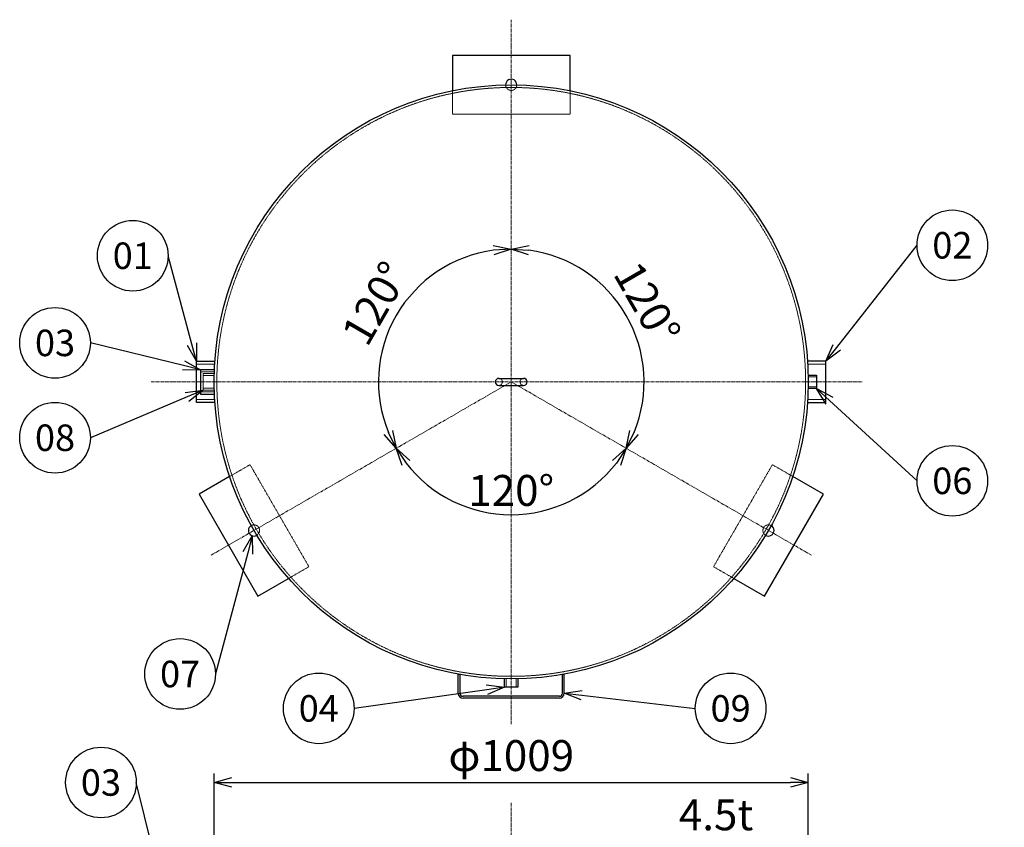
# Model space of a CAD drawing. Units: millimetres. Extents: x 1810 to 4933, y 1054 to 5047.
# Drawn here: x 2106 to 3778, y 3676 to 5047 of the extents above; entities that cross this region are included whole.
import ezdxf
from ezdxf import colors
from ezdxf.entities.mleader import LeaderData, LeaderLine
from ezdxf.enums import TextEntityAlignment as Align
from ezdxf.math import Vec2, Vec3

# ---------------------------------------------------------------- set-up
doc = ezdxf.new("R2010")
doc.units = ezdxf.units.MM
doc.header["$LTSCALE"] = 0.3
doc.header["$PDMODE"] = 3
doc.linetypes.add('CENTER2', pattern=[28.575, 19.05, -3.175, 3.175, -3.175])
doc.linetypes.add('HIDDEN2', pattern=[4.7625, 3.175, -1.5875])
doc.layers.add('10 寸法線', color=7, linetype='Continuous', lineweight=13)
doc.styles.add('S4', font='txt')
doc.dimstyles.new('S-15 Standard', dxfattribs={"dimscale": 15, "dimtxt": 3.5, "dimasz": 2, "dimexe": 1, "dimexo": 1, "dimgap": 1, "dimtad": 3, "dimdec": 0, "dimzin": 0, "dimdsep": 46, "dimtxsty": 'Standard', "dimcen": 0.09, "dimclrt": 256, "dimadec": 0, "dimazin": 0, "dimtfac": 1, "dimtdec": 0, "dimtofl": 0, "dimtmove": 2, "dimatfit": 2, "dimfxl": 1, "dimtolj": 1, "dimtzin": 0, "dimarcsym": 0})

# ---------------------------------------------------------------- blocks, each defined once
blk = doc.blocks.new('_Open30')
at = {"color": 0, "linetype": 'ByBlock', "lineweight": -2}
for p, q in [((-1, 0.268), (0, 0)), ((0, 0), (-1, -0.268)), ((0, 0), (-1, 0))]:
    blk.add_line(p, q, dxfattribs=at)
blk = doc.blocks.new('*D50')
at = {"layer": '10 寸法線', "color": 0, "linetype": 'Continuous', "lineweight": -2}
blk.add_arc((2940.4, 4431.9), 225.6, 97.6243, 202.3757, dxfattribs=at)
at = {"layer": 'Defpoints', "color": 0, "linetype": 'Continuous', "lineweight": 9}
for p in [(2940.4, 5020.7), (2795.4, 4604.8), (2940.4, 4431.9), (2940.4, 4431.9), (2430.5, 4137.5)]:
    blk.add_point(p, dxfattribs=at)
at = {"layer": '10 寸法線', "color": 0, "linetype": 'Continuous', "lineweight": -2, "xscale": 30, "yscale": 30, "zscale": 30}
for p, rotation in [((2940.4, 4657.5), 3.81213725851072), ((2745, 4319.1), 296.1878619017614)]:
    blk.add_blockref('_Open30', p, dxfattribs=dict(at, rotation=rotation))
at = {"layer": '10 寸法線', "linetype": 'Continuous', "lineweight": 9, "insert": (2709.3, 4565.4), "char_height": 52.5, "attachment_point": 5, "rotation": 60}
blk.add_mtext('\\A1;120°', dxfattribs=at)
blk = doc.blocks.new('*D51')
at = {"layer": '10 寸法線', "color": 0, "linetype": 'Continuous', "lineweight": -2}
blk.add_arc((2940.4, 4431.9), 225.6, 217.6243, 322.3757, dxfattribs=at)
at = {"layer": 'Defpoints', "color": 0, "linetype": 'Continuous', "lineweight": 9}
for p in [(2940.4, 4431.9), (2940.4, 4431.9), (2863.2, 4219.9), (2430.5, 4137.5), (3450.3, 4137.5)]:
    blk.add_point(p, dxfattribs=at)
at = {"layer": '10 寸法線', "color": 0, "linetype": 'Continuous', "lineweight": -2, "xscale": 30, "yscale": 30, "zscale": 30}
for p, rotation in [((2745, 4319.1), 123.8121364160479), ((3135.8, 4319.1), 56.18786358395169)]:
    blk.add_blockref('_Open30', p, dxfattribs=dict(at, rotation=rotation))
at = {"layer": '10 寸法線', "linetype": 'Continuous', "lineweight": 9, "insert": (2940.4, 4247.6), "char_height": 52.5, "attachment_point": 5}
blk.add_mtext('\\A1;120°', dxfattribs=at)
blk = doc.blocks.new('*D52')
at = {"layer": '10 寸法線', "color": 0, "linetype": 'Continuous', "lineweight": -2}
blk.add_arc((2940.4, 4431.9), 225.6, 337.6243, 82.3757, dxfattribs=at)
at = {"layer": 'Defpoints', "color": 0, "linetype": 'Continuous', "lineweight": 9}
for p in [(2940.4, 5020.7), (3162.6, 4471.1), (2940.4, 4431.9), (2940.4, 4431.9), (3450.3, 4137.5)]:
    blk.add_point(p, dxfattribs=at)
at = {"layer": '10 寸法線', "color": 0, "linetype": 'Continuous', "lineweight": -2, "xscale": 30, "yscale": 30, "zscale": 30}
for p, rotation in [((2940.4, 4657.5), 176.1878627414891), ((3135.8, 4319.1), 243.8121380982384)]:
    blk.add_blockref('_Open30', p, dxfattribs=dict(at, rotation=rotation))
at = {"layer": '10 寸法線', "linetype": 'Continuous', "lineweight": 9, "insert": (3171.5, 4565.4), "char_height": 52.5, "attachment_point": 5, "rotation": 300}
blk.add_mtext('\\A1;120°', dxfattribs=at)
blk = doc.blocks.new('*D53')
at = {"layer": '10 寸法線', "color": 0, "linetype": 'Continuous', "lineweight": -2}
for p, q in [((2435.9, 3419.1), (2435.9, 3766.8)), ((3444.9, 3419.1), (3444.9, 3766.8)), ((2465.9, 3751.8), (3414.9, 3751.8))]:
    blk.add_line(p, q, dxfattribs=at)
at = {"layer": 'Defpoints', "color": 0, "linetype": 'Continuous', "lineweight": 9}
for p in [(3444.9, 3751.8), (2435.9, 3404.1), (3444.9, 3404.1)]:
    blk.add_point(p, dxfattribs=at)
at = {"layer": '10 寸法線', "color": 0, "linetype": 'Continuous', "lineweight": -2, "xscale": 30, "yscale": 30, "zscale": 30, "rotation": 180}
blk.add_blockref('_Open30', (2435.9, 3751.8), dxfattribs=at)
at = {"layer": '10 寸法線', "color": 0, "linetype": 'Continuous', "lineweight": -2, "xscale": 30, "yscale": 30, "zscale": 30}
blk.add_blockref('_Open30', (3444.9, 3751.8), dxfattribs=at)
at = {"layer": '10 寸法線', "linetype": 'Continuous', "lineweight": 9, "insert": (2940.4, 3797.3), "char_height": 52.5, "attachment_point": 5}
blk.add_mtext('\\A1;φ1009', dxfattribs=at)
blk = doc.blocks.new('_TagCircle')
at = {"color": 0, "linetype": 'ByBlock', "lineweight": -2}
blk.add_circle((0, 0), 4, dxfattribs=at)
at = {"color": 0, "style": 'S4'}
blk.add_attdef('タグ番号', text='', height=3, dxfattribs=at).set_placement((0, -1.5), align=Align.CENTER)

msp = doc.modelspace()

# ---------------------------------------------------------------- linework, layer by layer
at = {"color": 3, "linetype": 'CENTER2', "lineweight": 9}
for p, q in [((2940.38, 3850.76), (2940.38, 5047.01)), ((2328.76, 4431.93), (3536.94, 4431.93)), ((2940.38, 4431.93), (2430.48, 4137.55)), ((2940.38, 4431.93), (3450.27, 4137.55)), ((2940.38, 3717.06), (2940.38, 1080.08))]:
    msp.add_line(p, q, dxfattribs=at)
at = {"color": 41, "linetype": 'Continuous', "lineweight": 30}
for p, q in [((3040.38, 4986.43), (2840.38, 4986.43)), ((2840.38, 4986.43), (2840.38, 4926.42)), ((3040.38, 4926.42), (3040.38, 4986.43)), ((2405.88, 4396.93), (2405.88, 4466.93)), ((2405.88, 4466.93), (2437.09, 4466.93)), ((3474.88, 4466.93), (3443.66, 4466.93)), ((3474.88, 4396.93), (3474.88, 4466.93)), ((2436.3, 4452.68), (2412.88, 4452.68)), ((2412.88, 4452.68), (2412.88, 4411.18)), ((2919.38, 4437.93), (2961.38, 4437.93)), ((3444.75, 4443.43), (3458.88, 4443.43)), ((3458.88, 4443.43), (3458.88, 4420.43)), ((2919.38, 4425.93), (2961.38, 4425.93)), ((3458.88, 4420.43), (3444.75, 4420.43)), ((2412.88, 4411.18), (2436.3, 4411.18)), ((2437.09, 4396.93), (2405.88, 4396.93)), ((3443.66, 4396.93), (3474.88, 4396.93)), ((2462.14, 4271.29), (2410.17, 4241.29)), ((3470.59, 4241.29), (3418.62, 4271.29)), ((2410.17, 4241.29), (2510.17, 4068.08)), ((3370.59, 4068.08), (3470.59, 4241.29)), ((2510.17, 4068.08), (2562.14, 4098.09)), ((3318.62, 4098.09), (3370.59, 4068.08)), ((2850.38, 3903.19), (2850.38, 3934.99)), ((2853.38, 3934.99), (2850.38, 3934.99)), ((2853.38, 3903.19), (2853.38, 3934.99)), ((3027.38, 3903.19), (3027.38, 3934.99)), ((3030.38, 3934.99), (3027.38, 3934.99)), ((3030.38, 3903.19), (3030.38, 3934.99)), ((2928.88, 3913.43), (2928.88, 3927.56)), ((2951.88, 3913.43), (2928.88, 3913.43)), ((2951.88, 3927.56), (2951.88, 3913.43)), ((3022.18, 3897.99), (2858.58, 3897.99)), ((3022.18, 3894.99), (2858.58, 3894.99))]:
    msp.add_line(p, q, dxfattribs=at)
at = {"color": 1, "linetype": 'HIDDEN2', "lineweight": 9}
for p, q in [((2840.38, 4926.42), (2840.38, 4886.43)), ((3040.38, 4886.43), (3040.38, 4926.42)), ((2840.38, 4886.43), (3040.38, 4886.43)), ((2405.88, 4461.93), (2436.77, 4461.93)), ((2412.88, 4449.03), (2436.17, 4449.03)), ((3474.88, 4461.93), (3443.98, 4461.93)), ((2436.07, 4445.93), (2417.38, 4445.93)), ((2417.38, 4445.93), (2417.38, 4417.93)), ((2435.99, 4442.78), (2417.38, 4442.78)), ((3444.8, 4440.58), (3458.88, 4440.58)), ((2435.99, 4421.08), (2417.38, 4421.08)), ((2417.38, 4417.93), (2436.07, 4417.93)), ((3444.8, 4423.28), (3458.88, 4423.28)), ((2405.88, 4401.93), (2436.77, 4401.93)), ((2412.88, 4414.83), (2436.17, 4414.83)), ((3474.88, 4401.93), (3443.98, 4401.93)), ((2496.77, 4291.29), (2462.14, 4271.29)), ((2596.77, 4118.08), (2496.77, 4291.29)), ((3383.98, 4291.29), (3283.98, 4118.08)), ((3418.62, 4271.29), (3383.98, 4291.29)), ((2562.14, 4098.09), (2596.77, 4118.08)), ((3283.98, 4118.08), (3318.62, 4098.09)), ((2931.73, 3927.51), (2931.73, 3913.43)), ((2949.03, 3927.51), (2949.03, 3913.43))]:
    msp.add_line(p, q, dxfattribs=at)
at = {"color": 41, "linetype": 'Continuous', "lineweight": 30}
msp.add_circle((2940.38, 4431.93), 504.5, dxfattribs=at)
at = {"color": 1, "linetype": 'HIDDEN2', "lineweight": 9}
msp.add_circle((2940.38, 4431.93), 500, dxfattribs=at)
at = {"color": 41, "linetype": 'Continuous', "lineweight": 30}
for centre, radius, start, end in [((2940.38, 4936.43), 9.5, 359.46054, 180.53946), ((2919.38, 4431.93), 6, 90, 270), ((2961.38, 4431.93), 6, 270, 90), ((2503.47, 4179.68), 9.5, 119.46054, 300.53946), ((3377.29, 4179.68), 9.5, 239.46054, 60.53946), ((2858.58, 3903.19), 8.2, 180, 270), ((2858.58, 3903.19), 5.2, 180, 270), ((3022.18, 3903.19), 8.2, 270, 0), ((3022.18, 3903.19), 5.2, 270, 0)]:
    msp.add_arc(centre, radius, start, end, dxfattribs=at)
at = {"color": 1, "linetype": 'HIDDEN2', "lineweight": 9}
for centre, radius, start, end in [((2940.38, 4936.43), 9.5, 180.53946, 359.46054), ((2919.38, 4431.93), 6, 0, 90), ((2919.38, 4431.93), 6, 270, 0), ((2961.38, 4431.93), 6, 90, 180), ((2961.38, 4431.93), 6, 180, 270), ((2503.47, 4179.68), 9.5, 300.53946, 119.46054), ((3377.29, 4179.68), 9.5, 60.53946, 239.46054)]:
    msp.add_arc(centre, radius, start, end, dxfattribs=at)

# ---------------------------------------------------------------- dimensions: what is measured, and where the dimension line sits
at = {"layer": '10 寸法線', "color": 7, "linetype": 'Continuous', "lineweight": 9}
for base, line1, line2, picture, middle in [((2795.35, 4604.76), ((2430.48, 4137.55), (2940.38, 4431.93)), ((2940.38, 4431.93), (2940.38, 5020.71)), '*D50', (2709.27, 4565.37)), ((3162.56, 4471.11), ((2940.38, 5020.71), (2940.38, 4431.93)), ((2940.38, 4431.93), (3450.27, 4137.55)), '*D52', (3171.49, 4565.37)), ((2863.21, 4219.93), ((3450.27, 4137.55), (2940.38, 4431.93)), ((2940.38, 4431.93), (2430.48, 4137.55)), '*D51', (2940.38, 4247.57))]:
    dim = msp.add_angular_dim_2l(base=base, line1=line1, line2=line2, dimstyle='S-15 Standard', override={"dimblk1": 'Open30', "dimblk2": 'Open30', "dimsah": 1}, dxfattribs=at)
    dim.commit()
    dim.dimension.update_dxf_attribs({"geometry": picture, "text_midpoint": middle})
msp.add_radius_dim(center=(3728.17, 4232.98), radius=750, location=(4299.33, 4448.7), text='r100', dimstyle='S-15 Standard', override={"dimlfac": 0.13, "dimcen": 0, "dimse1": 1, "dimsd1": 1, "dimsd2": 1, "dimtofl": 1, "dimtmove": 0}, dxfattribs=at).render()
dim = msp.add_aligned_dim(p1=(2435.88, 3404.08), p2=(3444.88, 3404.08), distance=347.72, dimstyle='S-15 Standard', override={"dimpost": 'φ<>', "dimblk1": 'Open30', "dimblk2": 'Open30', "dimsah": 1}, dxfattribs=at)
dim.commit()
dim.dimension.update_dxf_attribs({"geometry": '*D53', "text_midpoint": (2940.38, 3797.32)})

# ---------------------------------------------------------------- leaders
ml = msp.add_multileader_block('Standard', dxfattribs=at)
ml.set_content('_TagCircle', color=7, scale=15)
ml.set_attribute('タグ番号', '02', width=0)
ml.set_leader_properties()
ml.set_arrow_properties(name='OPEN30')
ml.build(insert=Vec2(0, 0))
ml.multileader.update_dxf_attribs({"has_dogleg": 0, "dogleg_length": 2, "arrow_head_size": 30, "scale": 15, "block_connection_type": 1})
ctx = ml.context
ctx.base_point, ctx.scale, ctx.char_height, ctx.arrow_head_size, ctx.landing_gap_size, ctx.plane_origin = Vec3(3629.56, 4663.9), 15, 60, 30, 30, Vec3(3686.83, 4902.95)
ctx.attachment_type = 1
notes = []
notes.append((ctx, [(1, (1, 1, 0), (3599.56, 4663.9), (1, 0), 30, [(0, [(3474.88, 4466.93)], 0, [])])]))
ctx.block.insert = Vec3(3689.56, 4663.9)
ml = msp.add_multileader_block('Standard', dxfattribs=at)
ml.set_content('_TagCircle', color=7, scale=15)
ml.set_attribute('タグ番号', '01', width=0)
ml.set_leader_properties()
ml.set_arrow_properties(name='OPEN30')
ml.build(insert=Vec2(0, 0))
ml.multileader.update_dxf_attribs({"has_dogleg": 0, "dogleg_length": 2, "arrow_head_size": 30, "scale": 15, "block_connection_type": 1})
ctx = ml.context
ctx.base_point, ctx.scale, ctx.char_height, ctx.arrow_head_size, ctx.landing_gap_size, ctx.plane_origin = Vec3(2237.58, 4646.15), 15, 60, 30, 30, Vec3(2459.91, 4826.44)
ctx.attachment_type = 1
notes.append((ctx, [(0, (1, 1, 0), (2387.58, 4646.15), (-1, 0), 30, [(0, [(2405.88, 4466.93)], 0, [])])]))
ctx.block.insert = Vec3(2297.58, 4646.15)
ml = msp.add_multileader_block('Standard', dxfattribs=at)
ml.set_content('_TagCircle', color=7, scale=15)
ml.set_attribute('タグ番号', '03', width=0)
ml.set_leader_properties()
ml.set_arrow_properties(name='OPEN30')
ml.build(insert=Vec2(0, 0))
ml.multileader.update_dxf_attribs({"has_dogleg": 0, "dogleg_length": 2, "arrow_head_size": 30, "scale": 15, "block_connection_type": 1})
ctx = ml.context
ctx.base_point, ctx.scale, ctx.char_height, ctx.arrow_head_size, ctx.landing_gap_size, ctx.plane_origin = Vec3(2105.54, 4498.17), 15, 60, 30, 30, Vec3(2327.87, 4678.45)
ctx.attachment_type = 1
notes.append((ctx, [(0, (1, 1, 0), (2255.54, 4498.17), (-1, 0), 30, [(0, [(2412.88, 4452.68)], 0, [])])]))
ctx.block.insert = Vec3(2165.54, 4498.17)
ml = msp.add_multileader_block('Standard', dxfattribs=at)
ml.set_content('_TagCircle', color=7, scale=15)
ml.set_attribute('タグ番号', '08', width=0)
ml.set_leader_properties()
ml.set_arrow_properties(name='OPEN30')
ml.build(insert=Vec2(0, 0))
ml.multileader.update_dxf_attribs({"has_dogleg": 0, "dogleg_length": 2, "arrow_head_size": 30, "scale": 15, "block_connection_type": 1})
ctx = ml.context
ctx.base_point, ctx.scale, ctx.char_height, ctx.arrow_head_size, ctx.landing_gap_size, ctx.plane_origin = Vec3(2105.54, 4337.11), 15, 60, 30, 30, Vec3(2327.87, 4517.39)
ctx.attachment_type = 1
notes.append((ctx, [(0, (1, 1, 0), (2255.54, 4337.11), (-1, 0), 30, [(0, [(2417.38, 4417.93)], 0, [])])]))
ctx.block.insert = Vec3(2165.54, 4337.11)
ml = msp.add_multileader_block('Standard', dxfattribs=at)
ml.set_content('_TagCircle', color=7, scale=15)
ml.set_attribute('タグ番号', '06', width=0)
ml.set_leader_properties()
ml.set_arrow_properties(name='OPEN30')
ml.build(insert=Vec2(0, 0))
ml.multileader.update_dxf_attribs({"has_dogleg": 0, "dogleg_length": 2, "arrow_head_size": 30, "scale": 15, "block_connection_type": 1})
ctx = ml.context
ctx.base_point, ctx.scale, ctx.char_height, ctx.arrow_head_size, ctx.landing_gap_size, ctx.plane_origin = Vec3(3629.56, 4263.89), 15, 60, 30, 30, Vec3(3686.83, 4502.94)
ctx.attachment_type = 1
notes.append((ctx, [(1, (1, 1, 0), (3599.56, 4263.89), (1, 0), 30, [(0, [(3458.88, 4420.43)], 0, [])])]))
ctx.block.insert = Vec3(3689.56, 4263.89)
ml = msp.add_multileader_block('Standard', dxfattribs=at)
ml.set_content('_TagCircle', color=7, scale=15)
ml.set_attribute('タグ番号', '07', width=0)
ml.set_leader_properties()
ml.set_arrow_properties(name='OPEN30')
ml.build(insert=Vec2(0, 0))
ml.multileader.update_dxf_attribs({"has_dogleg": 0, "dogleg_length": 2, "arrow_head_size": 30, "scale": 15, "block_connection_type": 1})
ctx = ml.context
ctx.base_point, ctx.scale, ctx.char_height, ctx.arrow_head_size, ctx.landing_gap_size, ctx.plane_origin = Vec3(2317.97, 3935.89), 15, 60, 30, 30, Vec3(2495.24, 4174.93)
ctx.attachment_type = 1
notes.append((ctx, [(0, (1, 1, 0), (2467.97, 3935.89), (-1, 0), 30, [(0, [(2500.65, 4170.61)], 0, [])])]))
ctx.block.insert = Vec3(2377.97, 3935.89)
ml = msp.add_multileader_block('Standard', dxfattribs=at)
ml.set_content('_TagCircle', color=7, scale=15)
ml.set_attribute('タグ番号', '04', width=0)
ml.set_leader_properties()
ml.set_arrow_properties(name='OPEN30')
ml.build(insert=Vec2(0, 0))
ml.multileader.update_dxf_attribs({"has_dogleg": 0, "dogleg_length": 2, "arrow_head_size": 30, "scale": 15, "block_connection_type": 1})
ctx = ml.context
ctx.base_point, ctx.scale, ctx.char_height, ctx.arrow_head_size, ctx.landing_gap_size, ctx.plane_origin = Vec3(2553.49, 3877.47), 15, 60, 30, 30, Vec3(2730.75, 4116.52)
ctx.attachment_type = 1
notes.append((ctx, [(0, (1, 1, 0), (2703.49, 3877.47), (-1, 0), 30, [(0, [(2928.88, 3913.43)], 0, [])])]))
ctx.block.insert = Vec3(2613.49, 3877.47)
ml = msp.add_multileader_block('Standard', dxfattribs=at)
ml.set_content('_TagCircle', color=7, scale=15)
ml.set_attribute('タグ番号', '09', width=0)
ml.set_leader_properties()
ml.set_arrow_properties(name='OPEN30')
ml.build(insert=Vec2(0, 0))
ml.multileader.update_dxf_attribs({"has_dogleg": 0, "dogleg_length": 2, "arrow_head_size": 30, "scale": 15, "block_connection_type": 1})
ctx = ml.context
ctx.base_point, ctx.scale, ctx.char_height, ctx.arrow_head_size, ctx.landing_gap_size, ctx.plane_origin = Vec3(3253.03, 3877.47), 15, 60, 30, 30, Vec3(3310.29, 4116.52)
ctx.attachment_type = 1
notes.append((ctx, [(1, (1, 1, 0), (3223.03, 3877.47), (1, 0), 30, [(0, [(3030.38, 3903.19)], 0, [])])]))
ctx.block.insert = Vec3(3313.03, 3877.47)
ml = msp.add_multileader_block('Standard', dxfattribs=at)
ml.set_content('_TagCircle', color=7, scale=15)
ml.set_attribute('タグ番号', '03', width=0)
ml.set_leader_properties()
ml.set_arrow_properties(name='OPEN30')
ml.build(insert=Vec2(0, 0))
ml.multileader.update_dxf_attribs({"has_dogleg": 0, "dogleg_length": 2, "arrow_head_size": 30, "scale": 15, "block_connection_type": 1})
ctx = ml.context
ctx.base_point, ctx.scale, ctx.char_height, ctx.arrow_head_size, ctx.landing_gap_size, ctx.plane_origin = Vec3(2183.55, 3751.6), 15, 60, 30, 30, Vec3(2412.88, 3304.1)
ctx.attachment_type = 1
notes.append((ctx, [(0, (1, 1, 0), (2333.55, 3751.6), (-1, 0), 30, [(0, [(2412.88, 3304.1)], 0, [])])]))
ctx.block.insert = Vec3(2243.55, 3751.6)
ml = msp.add_multileader_mtext('Standard', dxfattribs=at)
ml.set_content('4.5t', color=7)
ml.set_leader_properties()
ml.set_arrow_properties(name='OPEN30')
ml.build(insert=Vec2(0, 0))
ml.multileader.update_dxf_attribs({"text_left_attachment_type": 5, "text_right_attachment_type": 5, "dogleg_length": 1, "arrow_head_size": 30, "scale": 15})
ctx = ml.context
ctx.base_point, ctx.scale, ctx.char_height, ctx.arrow_head_size, ctx.landing_gap_size, ctx.plane_origin = Vec3(3195.1, 3660), 15, 52.5, 30, 30, Vec3(3123.27, 3585.56)
ctx.left_attachment, ctx.right_attachment = 5, 5
notes.append((ctx, [(0, (1, 1, 0), (3180.1, 3660), (1, 0), 15, [(0, [(3148.41, 3580.57)], 0, [])])]))
ctx.mtext.insert, ctx.mtext.flow_direction = Vec3(3225.1, 3723), 5
for ctx, leaders in notes:
    for number, flags, end, landing, length, lines in leaders:
        leader = LeaderData()
        leader.index, (leader.has_last_leader_line, leader.has_dogleg_vector, leader.attachment_direction) = number, flags
        leader.last_leader_point, leader.dogleg_vector, leader.dogleg_length = Vec3(end), Vec3(landing), length
        for number, points, colour, breaks in lines:
            line = LeaderLine()
            line.index, line.vertices, line.color, line.breaks = number, Vec3.list(points), colors.encode_raw_color(colour), breaks
            leader.lines.append(line)
        ctx.leaders.append(leader)

doc.saveas('drawing.dxf')
